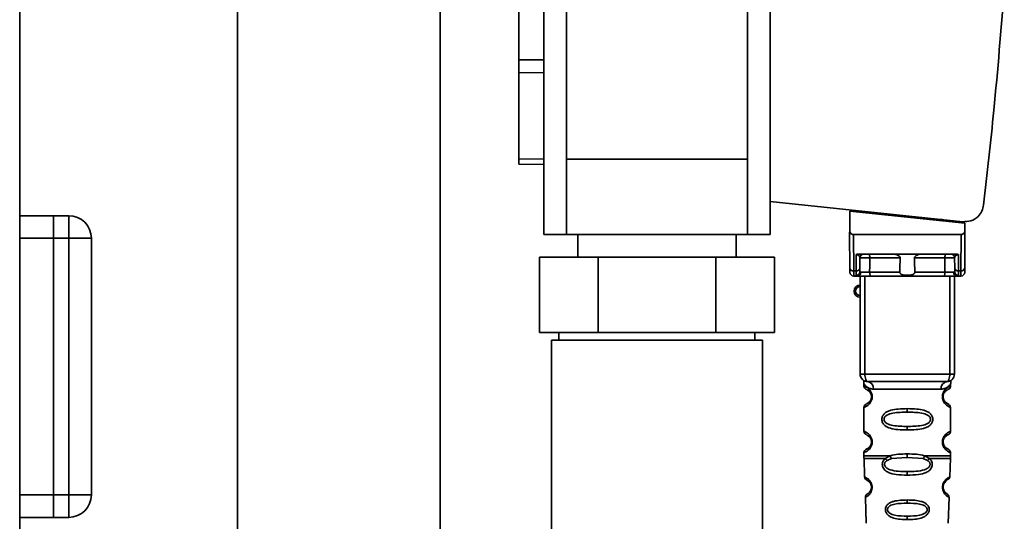
# Paper-space layout 'Blatt1' of a CAD drawing. Units: millimetres. Extents: x 0 to 6300, y 0 to 4455.
# Drawn here: x 2925 to 3055, y 2272 to 2339 of the extents above; entities that cross this region are included whole.
import ezdxf

# ---------------------------------------------------------------- set-up
doc = ezdxf.new("R2010")
doc.units = ezdxf.units.MM

psp = doc.layouts.new('Blatt1')

# ---------------------------------------------------------------- linework, layer by layer
at = {"color": 7, "linetype": 'Continuous', "lineweight": 35, "ltscale": 15}
for p, q in [((2924.64, 2725.76), (2924.64, 2220.76)), ((2994.14, 2310.26), (2994.14, 2420.26)), ((3024.14, 2420.26), (3024.14, 2310.26)), ((2997.14, 2410.26), (2997.14, 2320.26)), ((3021.14, 2410.26), (3021.14, 2320.26)), ((2953.51, 2395.76), (2953.51, 2153.76)), ((2980.41, 2153.76), (2980.41, 2395.76)), ((2990.84, 2361.01), (2990.84, 2333.4)), ((2990.84, 2333.4), (2990.84, 2331.74)), ((2990.84, 2333.4), (2994.14, 2333.4)), ((2990.84, 2331.74), (2990.84, 2320.3)), ((2994.14, 2331.7), (2990.84, 2331.74)), ((2990.84, 2320.3), (2990.84, 2319.61)), ((2994.14, 2320.26), (2990.84, 2320.3)), ((2997.14, 2320.26), (2997.14, 2310.26)), ((2997.14, 2320.26), (3021.14, 2320.26)), ((3021.14, 2310.26), (3021.14, 2320.26)), ((2994.14, 2319.55), (2990.84, 2319.61)), ((3024.14, 2314.65), (3049.71, 2311.96)), ((2929.14, 2312.76), (2924.64, 2312.76)), ((2929.14, 2309.76), (2929.14, 2312.76)), ((2929.14, 2312.76), (2931.14, 2312.76)), ((2931.14, 2309.76), (2931.14, 2312.76)), ((3034.74, 2313.36), (3034.7, 2310.71)), ((3034.74, 2313.36), (3049.96, 2311.76)), ((3036.19, 2313.21), (3036.19, 2313.38)), ((3046.95, 2312.25), (3045.29, 2312.25)), ((3048.99, 2312.04), (3048.99, 2311.86)), ((3049.98, 2310.71), (3049.96, 2311.76)), ((2929.14, 2309.76), (2924.64, 2309.76)), ((2929.14, 2275.76), (2929.14, 2309.76)), ((2931.14, 2309.76), (2929.14, 2309.76)), ((2931.14, 2275.76), (2931.14, 2309.76)), ((2931.14, 2309.76), (2934.14, 2309.76)), ((2934.14, 2309.76), (2934.14, 2275.76)), ((2997.14, 2310.26), (2994.14, 2310.26)), ((2997.14, 2310.26), (3021.14, 2310.26)), ((2998.64, 2310.26), (2998.64, 2307.26)), ((3019.64, 2307.26), (3019.64, 2310.26)), ((3024.14, 2310.26), (3021.14, 2310.26)), ((3034.73, 2305.86), (3034.69, 2310.26)), ((3035.19, 2310.26), (3035.23, 2305.43)), ((3035.19, 2310.26), (3049.49, 2310.26)), ((3049.49, 2310.26), (3049.45, 2305.43)), ((3049.99, 2310.26), (3049.95, 2305.86)), ((2993.55, 2297.26), (2993.55, 2307.26)), ((3001.35, 2307.26), (2993.55, 2307.26)), ((3001.35, 2297.26), (3001.35, 2307.26)), ((3016.93, 2307.26), (3001.35, 2307.26)), ((3016.93, 2297.26), (3016.93, 2307.26)), ((3024.73, 2307.26), (3016.93, 2307.26)), ((3024.73, 2297.26), (3024.73, 2307.26)), ((3035.55, 2305.43), (3035.57, 2307.6)), ((3035.93, 2307.66), (3048.75, 2307.66)), ((3036.05, 2305.86), (3036.06, 2307.17)), ((3041.39, 2307.17), (3037.37, 2307.17)), ((3047.31, 2307.17), (3043.29, 2307.17)), ((3048.62, 2307.17), (3048.63, 2305.86)), ((3049.11, 2307.6), (3049.13, 2305.43)), ((3035.55, 2305.43), (3035.23, 2305.43)), ((3035.23, 2304.76), (3035.74, 2304.76)), ((3035.55, 2304.83), (3035.55, 2305.43)), ((3036.09, 2291.76), (3036.09, 2304.76)), ((3036.71, 2291.76), (3036.71, 2304.76)), ((3041.34, 2305.26), (3037.35, 2305.26)), ((3047.17, 2304.76), (3037.51, 2304.76)), ((3047.32, 2305.26), (3043.34, 2305.26)), ((3047.96, 2291.76), (3047.96, 2304.76)), ((3048.59, 2304.76), (3048.59, 2291.76)), ((3048.94, 2304.76), (3049.45, 2304.76)), ((3049.13, 2305.43), (3049.45, 2305.43)), ((3049.13, 2305.43), (3049.13, 2304.83)), ((3001.35, 2297.26), (2993.55, 2297.26)), ((2996.14, 2297.26), (2996.14, 2296.26)), ((3016.93, 2297.26), (3001.35, 2297.26)), ((3024.73, 2297.26), (3016.93, 2297.26)), ((3022.14, 2296.26), (3022.14, 2297.26)), ((2995.14, 2296.26), (2995.14, 2250.61)), ((3023.14, 2296.26), (2995.14, 2296.26)), ((3023.14, 2250.61), (3023.14, 2296.26)), ((3036.09, 2291.76), (3036.71, 2291.76)), ((3036.71, 2291.76), (3047.96, 2291.76)), ((3047.96, 2291.76), (3048.59, 2291.76)), ((3036.59, 2290.44), (3036.59, 2290.18)), ((3048.09, 2290.17), (3048.09, 2290.44)), ((3037.87, 2289.76), (3046.81, 2289.76)), ((3037.68, 2288.76), (3037.59, 2288.76)), ((3036.59, 2287.35), (3036.59, 2284.18)), ((3042.34, 2287.18), (3042.34, 2286.71)), ((3048.09, 2284.17), (3048.09, 2287.36)), ((3042.34, 2284.82), (3042.34, 2284.35)), ((3037.68, 2282.76), (3037.59, 2282.76)), ((3036.59, 2281.35), (3036.59, 2280.93)), ((3042.34, 2280.71), (3042.34, 2281.18)), ((3048.09, 2280.93), (3048.09, 2281.36)), ((3036.6, 2280.6), (3036.68, 2278.12)), ((3039.41, 2280.59), (3040.05, 2280.94)), ((3039.66, 2280.32), (3040.25, 2280.55)), ((3040.25, 2280.55), (3042.34, 2280.71)), ((3042.34, 2280.71), (3044.43, 2280.55)), ((3044.43, 2280.55), (3045.02, 2280.32)), ((3044.63, 2280.94), (3045.27, 2280.59)), ((3048, 2278.12), (3048.08, 2280.6)), ((3042.34, 2278.36), (3042.34, 2278.84)), ((2929.14, 2275.76), (2924.64, 2275.76)), ((2929.14, 2272.76), (2929.14, 2275.76)), ((2929.14, 2275.76), (2931.14, 2275.76)), ((2931.14, 2272.76), (2931.14, 2275.76)), ((2931.14, 2275.76), (2934.14, 2275.76)), ((3036.78, 2275.41), (3036.9, 2272.01)), ((3042.34, 2275.07), (3042.34, 2274.65)), ((3047.78, 2272.01), (3047.9, 2275.42)), ((2929.14, 2272.76), (2924.64, 2272.76)), ((2931.14, 2272.76), (2929.14, 2272.76)), ((3042.34, 2272.91), (3042.34, 2272.47))]:
    psp.add_line(p, q, dxfattribs=at)
at = {"color": 7, "linetype": 'Continuous', "lineweight": 35, "ltscale": 15, "flags": 128}
for points in [[(3037.22, 2307.66), (3037.25, 2307.65), (3037.27, 2307.62), (3037.3, 2307.58), (3037.32, 2307.52), (3037.34, 2307.44), (3037.36, 2307.36), (3037.37, 2307.26), (3037.37, 2307.17)], [(3037.37, 2307.17), (3037.36, 2306.1), (3037.35, 2305.26)], [(3047.46, 2307.66), (3047.43, 2307.65), (3047.4, 2307.62), (3047.38, 2307.58), (3047.35, 2307.52), (3047.34, 2307.44), (3047.32, 2307.36), (3047.31, 2307.26), (3047.31, 2307.17)], [(3047.32, 2305.26), (3047.32, 2306.33), (3047.31, 2307.17)], [(3037.51, 2304.76), (3037.48, 2304.77), (3037.45, 2304.8), (3037.42, 2304.85), (3037.4, 2304.91), (3037.38, 2304.98), (3037.37, 2305.07), (3037.36, 2305.16), (3037.35, 2305.26)], [(3047.17, 2304.76), (3047.2, 2304.77), (3047.23, 2304.8), (3047.26, 2304.85), (3047.28, 2304.91), (3047.3, 2304.98), (3047.31, 2305.07), (3047.32, 2305.16), (3047.32, 2305.26)], [(3037.09, 2290.76), (3037.02, 2290.78), (3036.95, 2290.84), (3036.88, 2290.93), (3036.82, 2291.06), (3036.78, 2291.21), (3036.74, 2291.38), (3036.72, 2291.57), (3036.71, 2291.76)], [(3047.59, 2290.76), (3047.66, 2290.78), (3047.73, 2290.84), (3047.8, 2290.93), (3047.85, 2291.06), (3047.9, 2291.21), (3047.94, 2291.38), (3047.96, 2291.57), (3047.96, 2291.76)]]:
    psp.add_lwpolyline(points, dxfattribs=at)
at = {"color": 7, "linetype": 'Continuous', "lineweight": 35, "ltscale": 225}
for centre, radius, start, end in [((2931.14, 2309.76), 3, 0, 90), ((3036.56, 2307.16), 0.5, 90, 179.5), ((3048.12, 2307.16), 0.5, 0.5, 90), ((3035.2, 2305.9), 0.47, 184.8629, 273.922), ((3035.58, 2305.9), 0.47, 266.078, 355.1371), ((3049.1, 2305.9), 0.47, 184.8629, 273.922), ((3049.48, 2305.9), 0.47, 266.078, 355.1371), ((3035.23, 2305.26), 0.5, 180.5, 270), ((3035.55, 2305.33), 0.497, 269.603, 359.1136), ((3035.7, 2305.23), 0.47, 274.1247, 2.9541), ((3048.97, 2305.23), 0.47, 177.0459, 265.8753), ((3049.13, 2305.33), 0.497, 180.8864, 270.3969), ((3049.45, 2305.26), 0.5, 270, 359.5), ((3036.09, 2302.76), 0.8, 90, 270), ((3036.09, 2302.76), 0.6, 90, 270), ((3037.09, 2291.76), 1, 180, 270), ((3047.59, 2291.76), 1, 270, 0), ((3036.96, 2289.86), 0.91, 353.7702, 81.9798), ((3047.72, 2289.86), 0.91, 98.0202, 186.2298), ((2931.14, 2275.76), 3, 270, 0), ((3037.66, 2276.91), 0.169, 243.5865, 273.0517)]:
    psp.add_arc(centre, radius, start, end, dxfattribs=at)
at = {"color": 7, "linetype": 'Continuous', "lineweight": 35, "ltscale": 15}
for points, knots in [([(3055.2, 2342.74), (3054.77, 2337.4), (3054, 2327.86), (3052.93, 2318.35), (3052.46, 2314.16)], [0, 0, 0, 0, 0.5598343, 1, 1, 1, 1]), ([(3049.71, 2311.96), (3050.07, 2311.97), (3050.8, 2311.98), (3051.7, 2312.56), (3052.28, 2313.33), (3052.4, 2313.89), (3052.46, 2314.16)], [0, 0, 0, 0, 0.270428, 0.562415, 0.789603, 1, 1, 1, 1]), ([(3034.7, 2310.71), (3034.7, 2310.58), (3034.69, 2310.43), (3034.69, 2310.29), (3034.69, 2310.27), (3034.69, 2310.26), (3034.69, 2310.26)], [0, 0, 0, 0, 0.759745, 0.932709, 0.973735, 1, 1, 1, 1]), ([(3035.19, 2310.26), (3035.12, 2310.27), (3034.99, 2310.29), (3034.84, 2310.4), (3034.74, 2310.55), (3034.71, 2310.66), (3034.7, 2310.71)], [0, 0, 0, 0, 0.258386, 0.54232, 0.774154, 1, 1, 1, 1]), ([(3049.49, 2310.26), (3049.56, 2310.27), (3049.68, 2310.29), (3049.84, 2310.4), (3049.94, 2310.55), (3049.97, 2310.66), (3049.98, 2310.71)], [0, 0, 0, 0, 0.258386, 0.54232, 0.774154, 1, 1, 1, 1]), ([(3049.99, 2310.26), (3049.99, 2310.26), (3049.99, 2310.27), (3049.99, 2310.28), (3049.99, 2310.32), (3049.99, 2310.46), (3049.98, 2310.6), (3049.98, 2310.71)], [0, 0, 0, 0, 0.02322, 0.058536, 0.139175, 0.36038, 1, 1, 1, 1]), ([(3035.93, 2307.66), (3035.85, 2307.66), (3035.75, 2307.66), (3035.63, 2307.63), (3035.59, 2307.61), (3035.57, 2307.6)], [0, 0, 0, 0, 0.562886, 0.790423, 1, 1, 1, 1]), ([(3036.06, 2307.17), (3036.05, 2307.25), (3036.03, 2307.38), (3035.87, 2307.52), (3035.74, 2307.57), (3035.65, 2307.59), (3035.6, 2307.6), (3035.58, 2307.6), (3035.57, 2307.6)], [0, 0, 0, 0, 0.551781, 0.806788, 0.923462, 0.964961, 0.982952, 1, 1, 1, 1]), ([(3037.37, 2307.17), (3037.29, 2307.17), (3037.14, 2307.17), (3036.9, 2307.17), (3036.68, 2307.17), (3036.47, 2307.17), (3036.29, 2307.17), (3036.16, 2307.17), (3036.08, 2307.17), (3036.07, 2307.17), (3036.06, 2307.17)], [0, 0, 0, 0, 0.124928, 0.249895, 0.37493, 0.499927, 0.624953, 0.749969, 0.87498, 1, 1, 1, 1]), ([(3041.39, 2307.17), (3041.39, 2307.19), (3041.39, 2307.23), (3041.35, 2307.31), (3041.23, 2307.43), (3041.04, 2307.55), (3040.8, 2307.64), (3040.65, 2307.66), (3040.57, 2307.66)], [0, 0, 0, 0, 0.050499, 0.107418, 0.250734, 0.500389, 0.749864, 1, 1, 1, 1]), ([(3041.34, 2305.26), (3041.35, 2305.61), (3041.37, 2306.25), (3041.38, 2306.89), (3041.39, 2307.17)], [0, 0, 0, 0, 0.56, 1, 1, 1, 1]), ([(3044.11, 2307.66), (3044.03, 2307.66), (3043.92, 2307.65), (3043.77, 2307.6), (3043.7, 2307.57), (3043.58, 2307.51), (3043.45, 2307.44), (3043.34, 2307.32), (3043.29, 2307.24), (3043.29, 2307.19), (3043.29, 2307.17)], [0, 0, 0, 0, 0.249073, 0.374173, 0.455206, 0.499155, 0.748496, 0.874052, 0.940668, 1, 1, 1, 1]), ([(3043.29, 2307.17), (3043.3, 2306.81), (3043.31, 2306.17), (3043.33, 2305.54), (3043.34, 2305.26)], [0, 0, 0, 0, 0.56, 1, 1, 1, 1]), ([(3048.62, 2307.17), (3048.61, 2307.17), (3048.6, 2307.17), (3048.52, 2307.17), (3048.38, 2307.17), (3048.21, 2307.17), (3048, 2307.17), (3047.78, 2307.17), (3047.54, 2307.17), (3047.39, 2307.17), (3047.31, 2307.17)], [0, 0, 0, 0, 0.125092, 0.250208, 0.375227, 0.500185, 0.625199, 0.750166, 0.875094, 1, 1, 1, 1]), ([(3049.11, 2307.6), (3049.1, 2307.6), (3049.08, 2307.6), (3049.03, 2307.59), (3048.94, 2307.57), (3048.8, 2307.52), (3048.65, 2307.38), (3048.63, 2307.25), (3048.62, 2307.17)], [0, 0, 0, 0, 0.01705, 0.035045, 0.076549, 0.193202, 0.448224, 1, 1, 1, 1]), ([(3049.11, 2307.6), (3049.09, 2307.61), (3049.05, 2307.63), (3048.93, 2307.66), (3048.82, 2307.66), (3048.75, 2307.66)], [0, 0, 0, 0, 0.2095773, 0.4371138, 1, 1, 1, 1]), ([(3034.73, 2305.26), (3034.73, 2305.29), (3034.73, 2305.35), (3034.73, 2305.71), (3034.73, 2305.86)], [0, 0, 0, 0, 0.5595527, 1, 1, 1, 1]), ([(3036.05, 2305.86), (3036.05, 2305.72), (3036.05, 2305.48), (3036.05, 2305.37), (3036.05, 2305.32)], [0, 0, 0, 0, 0.559667, 1, 1, 1, 1]), ([(3048.63, 2305.86), (3048.63, 2305.72), (3048.63, 2305.48), (3048.63, 2305.37), (3048.63, 2305.32)], [0, 0, 0, 0, 0.559854, 1, 1, 1, 1]), ([(3049.95, 2305.86), (3049.95, 2305.67), (3049.95, 2305.32), (3049.95, 2305.28), (3049.95, 2305.26)], [0, 0, 0, 0, 0.559553, 1, 1, 1, 1]), ([(3035.23, 2304.76), (3035.23, 2304.79), (3035.23, 2304.85), (3035.23, 2305.24), (3035.23, 2305.43)], [0, 0, 0, 0, 0.49416, 1, 1, 1, 1]), ([(3035.74, 2304.76), (3035.68, 2304.76), (3035.57, 2304.77), (3035.55, 2304.81), (3035.55, 2304.83)], [0, 0, 0, 0, 0.4961157, 1, 1, 1, 1]), ([(3037.51, 2304.76), (3037.32, 2304.76), (3036.94, 2304.76), (3036.41, 2304.76), (3036, 2304.76), (3035.82, 2304.76), (3035.74, 2304.76)], [0, 0, 0, 0, 0.279791, 0.559265, 0.780106, 1, 1, 1, 1]), ([(3036.05, 2305.32), (3036.05, 2305.3), (3036.06, 2305.26), (3036.14, 2305.26), (3036.17, 2305.26)], [0, 0, 0, 0, 0.502317, 1, 1, 1, 1]), ([(3036.17, 2305.26), (3036.24, 2305.26), (3036.37, 2305.26), (3036.68, 2305.26), (3037.02, 2305.26), (3037.24, 2305.26), (3037.35, 2305.26)], [0, 0, 0, 0, 0.249996, 0.49999, 0.749989, 1, 1, 1, 1]), ([(3043.34, 2305.26), (3043.33, 2305.24), (3043.33, 2305.19), (3043.3, 2305.13), (3043.25, 2305.07), (3043.13, 2304.98), (3042.83, 2304.88), (3042.34, 2304.85), (3041.85, 2304.88), (3041.55, 2304.98), (3041.43, 2305.07), (3041.38, 2305.13), (3041.35, 2305.19), (3041.35, 2305.24), (3041.34, 2305.26)], [0, 0, 0, 0, 0.027734, 0.056715, 0.089069, 0.12633, 0.251352, 0.500161, 0.748907, 0.873801, 0.911008, 0.943323, 0.97228, 1, 1, 1, 1]), ([(3048.94, 2304.76), (3048.83, 2304.76), (3048.6, 2304.76), (3048.11, 2304.76), (3047.61, 2304.76), (3047.32, 2304.76), (3047.17, 2304.76)], [0, 0, 0, 0, 0.279792, 0.559266, 0.780106, 1, 1, 1, 1]), ([(3047.32, 2305.26), (3047.44, 2305.26), (3047.66, 2305.26), (3048, 2305.26), (3048.31, 2305.26), (3048.44, 2305.26), (3048.5, 2305.26)], [0, 0, 0, 0, 0.250011, 0.50001, 0.750004, 1, 1, 1, 1]), ([(3048.63, 2305.32), (3048.63, 2305.3), (3048.62, 2305.26), (3048.54, 2305.26), (3048.5, 2305.26)], [0, 0, 0, 0, 0.502317, 1, 1, 1, 1]), ([(3048.94, 2304.76), (3049, 2304.76), (3049.11, 2304.77), (3049.12, 2304.81), (3049.13, 2304.83)], [0, 0, 0, 0, 0.497025, 1, 1, 1, 1]), ([(3049.45, 2305.43), (3049.45, 2305.24), (3049.45, 2304.85), (3049.45, 2304.79), (3049.45, 2304.76)], [0, 0, 0, 0, 0.5058396, 1, 1, 1, 1]), ([(3036.63, 2290.81), (3036.62, 2290.81), (3036.57, 2290.82), (3036.58, 2290.74), (3036.59, 2290.53), (3036.59, 2290.44)], [0, 0, 0, 0, 0.12069, 0.619375, 1, 1, 1, 1]), ([(3036.59, 2290.44), (3036.61, 2290.42), (3036.64, 2290.37), (3036.9, 2290.1), (3037.28, 2289.84), (3037.67, 2289.79), (3037.87, 2289.76)], [0, 0, 0, 0, 0.249132, 0.500002, 0.75084, 1, 1, 1, 1]), ([(3036.59, 2290.18), (3036.61, 2290.07), (3036.65, 2289.87), (3036.87, 2289.74), (3036.98, 2289.68)], [0, 0, 0, 0, 0.514167, 1, 1, 1, 1]), ([(3036.59, 2290.18), (3036.62, 2290.17), (3036.66, 2290.16), (3036.95, 2290.03), (3037.21, 2289.83), (3037.42, 2289.6), (3037.59, 2289.3), (3037.67, 2289), (3037.68, 2288.84), (3037.68, 2288.76)], [0, 0, 0, 0, 0.301331, 0.534978, 0.647783, 0.76722, 0.88769, 0.944243, 1, 1, 1, 1]), ([(3047.59, 2290.76), (3046.63, 2290.76), (3044.72, 2290.76), (3041.9, 2290.76), (3039.33, 2290.76), (3037.84, 2290.76), (3037.09, 2290.76)], [0, 0, 0, 0, 0.279962, 0.559883, 0.779955, 1, 1, 1, 1]), ([(3048.09, 2290.44), (3048.07, 2290.42), (3048.05, 2290.38), (3047.91, 2290.23), (3047.72, 2290.06), (3047.4, 2289.84), (3047.01, 2289.79), (3046.81, 2289.76)], [0, 0, 0, 0, 0.249089, 0.374449, 0.500112, 0.750928, 1, 1, 1, 1]), ([(3048.07, 2287.36), (3048.02, 2287.36), (3047.95, 2287.37), (3047.55, 2287.62), (3047.31, 2287.86), (3047.14, 2288.12), (3047.05, 2288.35), (3047, 2288.59), (3046.99, 2288.86), (3047.04, 2289.14), (3047.14, 2289.39), (3047.28, 2289.62), (3047.47, 2289.83), (3047.83, 2290.1), (3048.1, 2290.18), (3048.07, 2290.17), (3048.06, 2290.17)], [0, 0, 0, 0, 0.222687, 0.308486, 0.378822, 0.418017, 0.453405, 0.477796, 0.509348, 0.547395, 0.579901, 0.615766, 0.670756, 0.73518, 0.944758, 1, 1, 1, 1]), ([(3047.59, 2289.62), (3047.6, 2289.63), (3047.65, 2289.67), (3047.85, 2289.73), (3048.06, 2289.96), (3048.08, 2290.1), (3048.09, 2290.18)], [0, 0, 0, 0, 0.085364, 0.515372, 0.75369, 1, 1, 1, 1]), ([(3048.09, 2290.44), (3048.09, 2290.46), (3048.09, 2290.5), (3048.1, 2290.58), (3048.12, 2290.73), (3048.15, 2290.84), (3048.11, 2290.83), (3048.09, 2290.82)], [0, 0, 0, 0, 0.0349872, 0.0741082, 0.1776988, 0.5330604, 1, 1, 1, 1]), ([(3037.02, 2289.65), (3037.05, 2289.65), (3037.1, 2289.63), (3037.37, 2289.43), (3037.53, 2289.14), (3037.58, 2288.93), (3037.59, 2288.82), (3037.59, 2288.76)], [0, 0, 0, 0, 0.41044, 0.734329, 0.875652, 0.94043, 1, 1, 1, 1]), ([(3037.42, 2289.32), (3037.46, 2289.25), (3037.53, 2289.14), (3037.58, 2288.93), (3037.59, 2288.82), (3037.59, 2288.76)], [0, 0, 0, 0, 0.531946, 0.775776, 1, 1, 1, 1]), ([(3047.52, 2287.94), (3047.63, 2287.89), (3047.86, 2287.78), (3047.64, 2287.84), (3047.33, 2288.08), (3047.19, 2288.31), (3047.14, 2288.44), (3047.1, 2288.6), (3047.08, 2288.76), (3047.1, 2288.93), (3047.15, 2289.14), (3047.31, 2289.43), (3047.53, 2289.6), (3047.57, 2289.61), (3047.59, 2289.62)], [0, 0, 0, 0, 0.251668, 0.503332, 0.618443, 0.645368, 0.668908, 0.691761, 0.713053, 0.734245, 0.757236, 0.807452, 0.922567, 1, 1, 1, 1]), ([(3047.09, 2288.76), (3047.09, 2288.82), (3047.1, 2288.93), (3047.15, 2289.14), (3047.31, 2289.43), (3047.43, 2289.52), (3047.52, 2289.58)], [0, 0, 0, 0, 0.1011469, 0.2108814, 0.4505642, 1, 1, 1, 1]), ([(3037.68, 2288.76), (3037.68, 2288.68), (3037.67, 2288.52), (3037.59, 2288.22), (3037.42, 2287.92), (3037.2, 2287.68), (3036.93, 2287.48), (3036.65, 2287.37), (3036.61, 2287.35), (3036.59, 2287.35)], [0, 0, 0, 0, 0.057047, 0.116442, 0.235682, 0.352606, 0.480051, 0.723712, 1, 1, 1, 1]), ([(3036.98, 2287.84), (3036.87, 2287.78), (3036.65, 2287.66), (3036.61, 2287.45), (3036.59, 2287.35)], [0, 0, 0, 0, 0.485887, 1, 1, 1, 1]), ([(3037.59, 2288.76), (3037.59, 2288.71), (3037.58, 2288.6), (3037.53, 2288.39), (3037.37, 2288.09), (3037.04, 2287.84), (3036.84, 2287.78), (3036.98, 2287.85), (3037.02, 2287.87)], [0, 0, 0, 0, 0.037256, 0.077985, 0.166635, 0.369897, 0.814233, 1, 1, 1, 1]), ([(3037.42, 2288.21), (3037.33, 2288.11), (3037.04, 2287.79), (3036.84, 2287.79), (3036.98, 2287.85), (3037.02, 2287.87)], [0, 0, 0, 0, 0.243905, 0.777088, 1, 1, 1, 1]), ([(3048.09, 2287.35), (3048.06, 2287.45), (3047.99, 2287.65), (3047.69, 2287.83), (3047.55, 2287.92)], [0, 0, 0, 0, 0.520666, 1, 1, 1, 1]), ([(3042.34, 2284.35), (3041.92, 2284.36), (3041.14, 2284.37), (3040.12, 2284.53), (3039.43, 2284.83), (3039.09, 2285.23), (3038.98, 2285.52), (3038.95, 2285.76), (3038.98, 2286.01), (3039.1, 2286.31), (3039.35, 2286.6), (3039.73, 2286.83), (3040.32, 2287.03), (3041.19, 2287.16), (3041.94, 2287.17), (3042.34, 2287.18)], [0, 0, 0, 0, 0.15068, 0.275542, 0.385451, 0.442434, 0.471641, 0.49969, 0.528052, 0.557596, 0.616976, 0.67377, 0.734614, 0.856844, 1, 1, 1, 1]), ([(3042.34, 2284.82), (3041.7, 2284.83), (3040.76, 2284.84), (3039.76, 2285.09), (3039.39, 2285.39), (3039.28, 2285.6), (3039.25, 2285.76), (3039.28, 2285.93), (3039.39, 2286.14), (3039.76, 2286.43), (3040.76, 2286.69), (3041.7, 2286.7), (3042.34, 2286.71)], [0, 0, 0, 0, 0.272883, 0.397679, 0.452111, 0.477187, 0.499975, 0.522968, 0.547879, 0.602321, 0.727137, 1, 1, 1, 1]), ([(3042.34, 2287.18), (3042.76, 2287.17), (3043.51, 2287.16), (3044.38, 2287.03), (3044.95, 2286.83), (3045.33, 2286.6), (3045.58, 2286.3), (3045.69, 2286.01), (3045.73, 2285.76), (3045.69, 2285.52), (3045.58, 2285.22), (3045.33, 2284.93), (3044.94, 2284.69), (3044.34, 2284.49), (3043.47, 2284.37), (3042.73, 2284.35), (3042.34, 2284.35)], [0, 0, 0, 0, 0.150725, 0.267591, 0.324108, 0.383898, 0.441886, 0.471397, 0.499961, 0.528883, 0.558089, 0.616222, 0.674351, 0.738405, 0.860657, 1, 1, 1, 1]), ([(3042.34, 2286.71), (3042.98, 2286.7), (3043.92, 2286.69), (3044.92, 2286.43), (3045.29, 2286.14), (3045.4, 2285.93), (3045.43, 2285.76), (3045.4, 2285.6), (3045.29, 2285.39), (3044.92, 2285.09), (3043.92, 2284.84), (3042.98, 2284.83), (3042.34, 2284.82)], [0, 0, 0, 0, 0.272886, 0.397681, 0.452115, 0.477196, 0.499978, 0.522952, 0.547878, 0.602315, 0.727127, 1, 1, 1, 1]), ([(3036.59, 2284.18), (3036.61, 2284.07), (3036.65, 2283.87), (3036.87, 2283.74), (3036.98, 2283.68)], [0, 0, 0, 0, 0.514167, 1, 1, 1, 1]), ([(3036.59, 2284.18), (3036.62, 2284.17), (3036.66, 2284.16), (3036.95, 2284.03), (3037.21, 2283.83), (3037.42, 2283.6), (3037.59, 2283.3), (3037.67, 2283), (3037.68, 2282.84), (3037.68, 2282.76)], [0, 0, 0, 0, 0.301331, 0.534978, 0.647783, 0.76722, 0.88769, 0.944243, 1, 1, 1, 1]), ([(3037.02, 2283.65), (3037.05, 2283.65), (3037.1, 2283.63), (3037.37, 2283.43), (3037.53, 2283.14), (3037.58, 2282.93), (3037.59, 2282.82), (3037.59, 2282.76)], [0, 0, 0, 0, 0.41044, 0.734329, 0.875652, 0.94043, 1, 1, 1, 1]), ([(3048.07, 2281.36), (3048.02, 2281.36), (3047.95, 2281.37), (3047.55, 2281.62), (3047.31, 2281.86), (3047.14, 2282.12), (3047.05, 2282.35), (3047, 2282.59), (3046.99, 2282.86), (3047.04, 2283.14), (3047.14, 2283.39), (3047.28, 2283.62), (3047.47, 2283.83), (3047.83, 2284.1), (3048.1, 2284.18), (3048.07, 2284.17), (3048.06, 2284.17)], [0, 0, 0, 0, 0.222687, 0.308486, 0.378822, 0.418017, 0.453405, 0.477796, 0.509348, 0.547395, 0.579901, 0.615766, 0.670756, 0.73518, 0.944758, 1, 1, 1, 1]), ([(3047.52, 2281.94), (3047.63, 2281.89), (3047.86, 2281.78), (3047.64, 2281.84), (3047.33, 2282.08), (3047.19, 2282.31), (3047.14, 2282.44), (3047.1, 2282.6), (3047.08, 2282.76), (3047.1, 2282.93), (3047.15, 2283.14), (3047.31, 2283.43), (3047.53, 2283.6), (3047.57, 2283.61), (3047.59, 2283.62)], [0, 0, 0, 0, 0.251668, 0.503332, 0.618443, 0.645368, 0.668908, 0.691761, 0.713053, 0.734245, 0.757236, 0.807452, 0.922567, 1, 1, 1, 1]), ([(3047.09, 2282.76), (3047.09, 2282.82), (3047.1, 2282.93), (3047.15, 2283.14), (3047.31, 2283.43), (3047.43, 2283.52), (3047.52, 2283.58)], [0, 0, 0, 0, 0.101147, 0.210881, 0.450564, 1, 1, 1, 1]), ([(3047.59, 2283.62), (3047.6, 2283.63), (3047.65, 2283.67), (3047.85, 2283.73), (3048.06, 2283.96), (3048.08, 2284.1), (3048.09, 2284.18)], [0, 0, 0, 0, 0.085364, 0.515372, 0.75369, 1, 1, 1, 1]), ([(3037.68, 2282.76), (3037.68, 2282.68), (3037.67, 2282.52), (3037.59, 2282.22), (3037.42, 2281.92), (3037.2, 2281.68), (3036.93, 2281.48), (3036.65, 2281.37), (3036.61, 2281.35), (3036.59, 2281.35)], [0, 0, 0, 0, 0.057047, 0.116442, 0.235682, 0.352606, 0.480051, 0.723712, 1, 1, 1, 1]), ([(3037.59, 2282.76), (3037.59, 2282.71), (3037.58, 2282.6), (3037.53, 2282.39), (3037.37, 2282.09), (3037.04, 2281.84), (3036.84, 2281.78), (3036.98, 2281.85), (3037.02, 2281.87)], [0, 0, 0, 0, 0.037256, 0.077985, 0.166635, 0.369897, 0.814233, 1, 1, 1, 1]), ([(3037.42, 2283.32), (3037.46, 2283.25), (3037.53, 2283.14), (3037.58, 2282.93), (3037.59, 2282.82), (3037.59, 2282.76)], [0, 0, 0, 0, 0.531946, 0.7757755, 1, 1, 1, 1]), ([(3036.98, 2281.84), (3036.87, 2281.78), (3036.65, 2281.66), (3036.61, 2281.45), (3036.59, 2281.35)], [0, 0, 0, 0, 0.485887, 1, 1, 1, 1]), ([(3037.42, 2282.21), (3037.33, 2282.11), (3037.04, 2281.79), (3036.84, 2281.79), (3036.98, 2281.85), (3037.02, 2281.87)], [0, 0, 0, 0, 0.243905, 0.777088, 1, 1, 1, 1]), ([(3040.05, 2280.94), (3040.41, 2281.01), (3041.14, 2281.17), (3041.93, 2281.17), (3042.34, 2281.18)], [0, 0, 0, 0, 0.487705, 1, 1, 1, 1]), ([(3042.34, 2281.18), (3042.75, 2281.17), (3043.54, 2281.17), (3044.27, 2281.01), (3044.63, 2280.94)], [0, 0, 0, 0, 0.515102, 1, 1, 1, 1]), ([(3048.09, 2281.35), (3048.06, 2281.45), (3047.99, 2281.65), (3047.69, 2281.83), (3047.55, 2281.92)], [0, 0, 0, 0, 0.520666, 1, 1, 1, 1]), ([(3036.59, 2280.94), (3036.59, 2280.88), (3036.59, 2280.76), (3036.59, 2280.65), (3036.6, 2280.59)], [0, 0, 0, 0, 0.5, 1, 1, 1, 1]), ([(3036.59, 2280.94), (3036.64, 2280.94), (3036.73, 2280.94), (3037.47, 2280.94), (3038.58, 2280.94), (3039.56, 2280.94), (3040.05, 2280.94)], [0, 0, 0, 0, 0.249996, 0.499997, 0.749999, 1, 1, 1, 1]), ([(3042.34, 2278.36), (3041.84, 2278.38), (3040.97, 2278.4), (3039.96, 2278.62), (3039.42, 2278.96), (3039.17, 2279.26), (3039.05, 2279.54), (3039.01, 2279.84), (3039.07, 2280.13), (3039.2, 2280.39), (3039.34, 2280.52), (3039.41, 2280.59)], [0, 0, 0, 0, 0.295016, 0.513701, 0.639127, 0.702678, 0.760148, 0.818983, 0.877996, 0.935732, 1, 1, 1, 1]), ([(3042.34, 2278.84), (3041.94, 2278.85), (3041.17, 2278.86), (3040.24, 2278.99), (3039.69, 2279.23), (3039.46, 2279.44), (3039.36, 2279.59), (3039.32, 2279.72), (3039.31, 2279.82), (3039.33, 2279.92), (3039.37, 2280.05), (3039.48, 2280.2), (3039.6, 2280.28), (3039.66, 2280.32)], [0, 0, 0, 0, 0.28833, 0.559914, 0.685268, 0.740989, 0.793131, 0.817149, 0.840851, 0.864692, 0.889425, 0.941239, 1, 1, 1, 1]), ([(3039.41, 2280.59), (3039.42, 2280.56), (3039.46, 2280.51), (3039.52, 2280.44), (3039.59, 2280.38), (3039.64, 2280.34), (3039.66, 2280.32)], [0, 0, 0, 0, 0.247775, 0.499994, 0.752217, 1, 1, 1, 1]), ([(3040.05, 2280.94), (3040.07, 2280.89), (3040.09, 2280.81), (3040.16, 2280.67), (3040.22, 2280.59), (3040.25, 2280.55)], [0, 0, 0, 0, 0.277084, 0.562272, 1, 1, 1, 1]), ([(3045.27, 2280.59), (3045.34, 2280.52), (3045.48, 2280.39), (3045.61, 2280.13), (3045.67, 2279.84), (3045.63, 2279.54), (3045.51, 2279.26), (3045.26, 2278.96), (3044.72, 2278.62), (3043.71, 2278.4), (3042.84, 2278.38), (3042.34, 2278.36)], [0, 0, 0, 0, 0.064193, 0.122042, 0.181033, 0.239778, 0.297299, 0.360828, 0.486293, 0.704662, 1, 1, 1, 1]), ([(3045.02, 2280.32), (3045.08, 2280.28), (3045.2, 2280.2), (3045.31, 2280.05), (3045.35, 2279.92), (3045.37, 2279.82), (3045.36, 2279.72), (3045.32, 2279.59), (3045.22, 2279.43), (3044.99, 2279.23), (3044.43, 2278.99), (3043.51, 2278.86), (3042.74, 2278.85), (3042.34, 2278.84)], [0, 0, 0, 0, 0.058745, 0.110581, 0.135315, 0.15916, 0.182987, 0.207562, 0.257353, 0.315839, 0.44033, 0.71384, 1, 1, 1, 1]), ([(3044.43, 2280.55), (3044.45, 2280.57), (3044.49, 2280.62), (3044.54, 2280.71), (3044.59, 2280.82), (3044.61, 2280.9), (3044.63, 2280.94)], [0, 0, 0, 0, 0.246339, 0.5, 0.753661, 1, 1, 1, 1]), ([(3044.63, 2280.94), (3045.12, 2280.94), (3046.1, 2280.94), (3047.22, 2280.94), (3047.89, 2280.94), (3048.17, 2280.94), (3048.09, 2280.94), (3048.09, 2280.94)], [0, 0, 0, 0, 0.2499905, 0.4999809, 0.7499714, 0.9999618, 1, 1, 1, 1]), ([(3045.02, 2280.32), (3045.04, 2280.34), (3045.09, 2280.38), (3045.15, 2280.44), (3045.22, 2280.51), (3045.25, 2280.56), (3045.27, 2280.59)], [0, 0, 0, 0, 0.247778, 0.5, 0.752222, 1, 1, 1, 1]), ([(3045.27, 2280.59), (3045.68, 2280.59), (3046.49, 2280.59), (3047.38, 2280.59), (3047.97, 2280.59), (3048.05, 2280.59), (3048.08, 2280.59)], [0, 0, 0, 0, 0.250002, 0.500004, 0.750007, 1, 1, 1, 1]), ([(3048.08, 2280.59), (3048.09, 2280.65), (3048.09, 2280.76), (3048.09, 2280.88), (3048.09, 2280.94)], [0, 0, 0, 0, 0.5, 1, 1, 1, 1]), ([(3036.68, 2278.12), (3036.71, 2278.03), (3036.75, 2277.84), (3036.97, 2277.7), (3037.07, 2277.64)], [0, 0, 0, 0, 0.51675, 1, 1, 1, 1]), ([(3036.68, 2278.12), (3036.7, 2278.12), (3036.74, 2278.1), (3036.99, 2277.98), (3037.22, 2277.79), (3037.4, 2277.59), (3037.53, 2277.38), (3037.61, 2277.19), (3037.66, 2276.98), (3037.67, 2276.82), (3037.67, 2276.75)], [0, 0, 0, 0, 0.283281, 0.510321, 0.646473, 0.761619, 0.824942, 0.882916, 0.941836, 1, 1, 1, 1]), ([(3037.1, 2277.61), (3037.05, 2277.64), (3036.91, 2277.72), (3037.09, 2277.65), (3037.37, 2277.42), (3037.5, 2277.19), (3037.55, 2277.06), (3037.58, 2276.92), (3037.59, 2276.81), (3037.59, 2276.76)], [0, 0, 0, 0, 0.228073, 0.650628, 0.8431, 0.887697, 0.926664, 0.964525, 1, 1, 1, 1]), ([(3037.44, 2277.29), (3037.46, 2277.26), (3037.5, 2277.19), (3037.55, 2277.06), (3037.58, 2276.92), (3037.59, 2276.81), (3037.59, 2276.76)], [0, 0, 0, 0, 0.2842392, 0.5325968, 0.7739039, 1, 1, 1, 1]), ([(3047.89, 2275.42), (3047.9, 2275.41), (3047.91, 2275.41), (3047.84, 2275.44), (3047.69, 2275.52), (3047.46, 2275.7), (3047.3, 2275.88), (3047.17, 2276.07), (3047.09, 2276.26), (3047.04, 2276.42), (3047.02, 2276.56), (3047, 2276.71), (3047.01, 2276.87), (3047.03, 2277.01), (3047.07, 2277.18), (3047.15, 2277.37), (3047.32, 2277.66), (3047.61, 2277.93), (3047.84, 2278.06), (3047.98, 2278.12), (3047.99, 2278.12), (3048, 2278.12)], [0, 0, 0, 0, 0.019984, 0.097749, 0.234157, 0.297985, 0.353347, 0.394468, 0.431198, 0.449763, 0.467671, 0.487903, 0.511308, 0.52763, 0.544305, 0.579176, 0.617971, 0.71227, 0.83771, 0.914267, 1, 1, 1, 1]), ([(3047.11, 2276.55), (3047.1, 2276.6), (3047.09, 2276.69), (3047.09, 2276.85), (3047.11, 2277.01), (3047.18, 2277.22), (3047.32, 2277.43), (3047.57, 2277.7), (3047.9, 2277.91), (3047.96, 2278.05), (3048, 2278.12)], [0, 0, 0, 0, 0.0412228, 0.0818959, 0.1243613, 0.1706288, 0.2765134, 0.3988858, 0.6810562, 1, 1, 1, 1]), ([(3037.67, 2276.75), (3037.67, 2276.67), (3037.66, 2276.52), (3037.59, 2276.25), (3037.39, 2275.86), (3037.09, 2275.59), (3036.83, 2275.43), (3036.8, 2275.42), (3036.78, 2275.41)], [0, 0, 0, 0, 0.057272, 0.117618, 0.238865, 0.489179, 0.719612, 1, 1, 1, 1]), ([(3037.05, 2275.88), (3037.01, 2275.85), (3036.93, 2275.8), (3036.84, 2275.69), (3036.78, 2275.55), (3036.78, 2275.46), (3036.78, 2275.41)], [0, 0, 0, 0, 0.242237, 0.495013, 0.750332, 1, 1, 1, 1]), ([(3037.59, 2276.76), (3037.59, 2276.71), (3037.58, 2276.61), (3037.54, 2276.43), (3037.41, 2276.16), (3037.16, 2275.92), (3037.11, 2275.91), (3037.08, 2275.89)], [0, 0, 0, 0, 0.050209, 0.10563, 0.225723, 0.498444, 1, 1, 1, 1]), ([(3047.47, 2275.98), (3047.55, 2275.93), (3047.71, 2275.82), (3047.53, 2275.92), (3047.25, 2276.16), (3047.15, 2276.43), (3047.12, 2276.51)], [0, 0, 0, 0, 0.321953, 0.731257, 0.918352, 1, 1, 1, 1]), ([(3047.47, 2275.98), (3047.55, 2275.93), (3047.71, 2275.82), (3047.53, 2275.92), (3047.25, 2276.16), (3047.15, 2276.43), (3047.12, 2276.51)], [0, 0, 0, 0, 0.321953, 0.731257, 0.918352, 1, 1, 1, 1]), ([(3047.9, 2275.41), (3047.88, 2275.51), (3047.83, 2275.7), (3047.59, 2275.89), (3047.47, 2275.98)], [0, 0, 0, 0, 0.52035, 1, 1, 1, 1]), ([(3047.9, 2275.41), (3047.88, 2275.51), (3047.83, 2275.7), (3047.59, 2275.89), (3047.47, 2275.98)], [0, 0, 0, 0, 0.52035, 1, 1, 1, 1]), ([(3042.34, 2272.47), (3042.03, 2272.48), (3041.41, 2272.49), (3040.66, 2272.62), (3040.13, 2272.83), (3039.77, 2273.06), (3039.55, 2273.32), (3039.45, 2273.59), (3039.42, 2273.8), (3039.45, 2274.01), (3039.55, 2274.28), (3039.77, 2274.53), (3040.12, 2274.75), (3040.66, 2274.94), (3041.42, 2275.05), (3042.03, 2275.07), (3042.34, 2275.07)], [0, 0, 0, 0, 0.128032, 0.255539, 0.323048, 0.381047, 0.441374, 0.470867, 0.499905, 0.529, 0.55855, 0.619036, 0.676897, 0.744733, 0.872147, 1, 1, 1, 1]), ([(3042.34, 2272.91), (3041.79, 2272.93), (3040.98, 2272.95), (3040.12, 2273.21), (3039.81, 2273.48), (3039.71, 2273.66), (3039.69, 2273.8), (3039.71, 2273.94), (3039.81, 2274.12), (3040.12, 2274.38), (3040.98, 2274.62), (3041.79, 2274.64), (3042.34, 2274.65)], [0, 0, 0, 0, 0.273204, 0.397856, 0.4522, 0.476955, 0.499861, 0.522813, 0.5477, 0.602124, 0.727078, 1, 1, 1, 1]), ([(3042.34, 2275.07), (3042.68, 2275.07), (3043.29, 2275.05), (3044.04, 2274.93), (3044.56, 2274.75), (3044.91, 2274.53), (3045.13, 2274.27), (3045.23, 2274.01), (3045.26, 2273.8), (3045.23, 2273.59), (3045.13, 2273.32), (3044.91, 2273.06), (3044.55, 2272.83), (3044.04, 2272.63), (3043.29, 2272.49), (3042.68, 2272.48), (3042.34, 2272.47)], [0, 0, 0, 0, 0.139873, 0.255263, 0.323092, 0.38094, 0.441434, 0.471578, 0.500069, 0.528691, 0.558651, 0.61896, 0.676962, 0.744451, 0.860964, 1, 1, 1, 1]), ([(3042.34, 2274.65), (3042.89, 2274.64), (3043.7, 2274.62), (3044.56, 2274.38), (3044.87, 2274.12), (3044.97, 2273.94), (3044.99, 2273.8), (3044.97, 2273.66), (3044.87, 2273.48), (3044.56, 2273.21), (3043.7, 2272.95), (3042.89, 2272.93), (3042.34, 2272.91)], [0, 0, 0, 0, 0.2729206, 0.3978673, 0.4522952, 0.4773143, 0.5001216, 0.5230234, 0.5474843, 0.6023377, 0.7272479, 1, 1, 1, 1])]:
    psp.add_open_spline(points, degree=3, knots=knots, dxfattribs=at)
psp.add_open_spline([(3036.6, 2280.59), (3036.63, 2280.59), (3036.71, 2280.59), (3037.3, 2280.59), (3038.19, 2280.59), (3039, 2280.59), (3039.41, 2280.59)], degree=3, dxfattribs=at)

doc.saveas('drawing.dxf')
